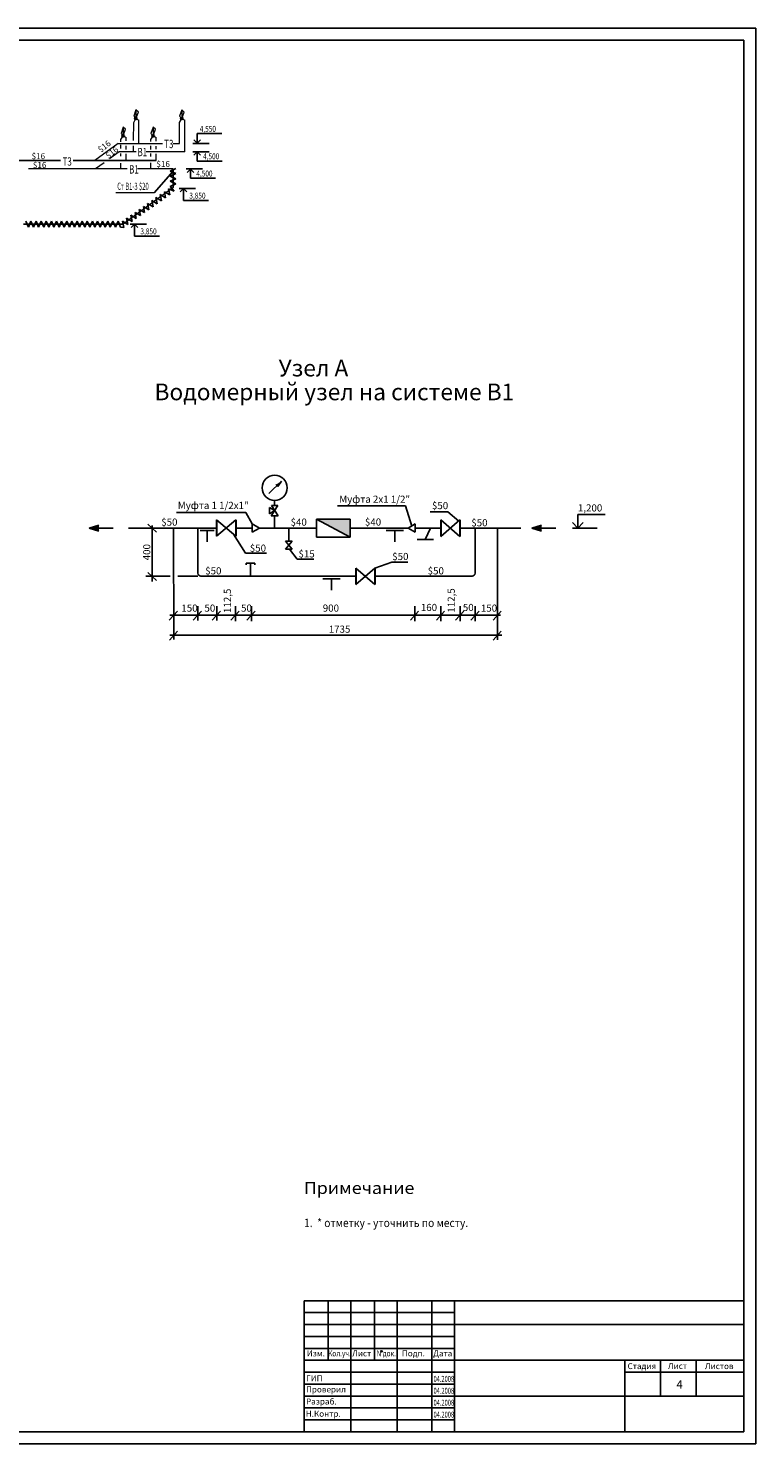
# Model space of a CAD drawing. Units: inches. Extents: x 498631 to 1005131, y 248807 to 498453.
# Drawn here: x 501206 to 501511, y 248807 to 249401 of the extents above; entities that cross this region are included whole.
import ezdxf
from ezdxf.enums import TextEntityAlignment as Align

# ---------------------------------------------------------------- set-up
doc = ezdxf.new("R2010")
doc.units = ezdxf.units.IN
doc.header["$LTSCALE"] = 10
for name, color, linetype, lineweight in [('_', 7, 'Continuous', 0), ('потолок', 255, 'Continuous', 18), ('штрих перегор', 7, 'Continuous', 30)]:
    doc.layers.add(name, color=color, linetype=linetype, lineweight=lineweight)
doc.styles.add('STYLE4', font='txt12.shx', dxfattribs={"width": 0.8, "height": 3.5})
doc.styles.add('TXT12', font='txt12.shx')
doc.styles.add('стиль 2', font='txt12.shx', dxfattribs={"height": 3.5})
doc.styles.add('ТХТ12', font='txt12.shx')

msp = doc.modelspace()

# ---------------------------------------------------------------- hatches: boundary and pattern name
at = {"linetype": 'Continuous', "ltscale": 0.3, "extrusion": (0, 0, -1)}
h = msp.add_hatch(color=4, dxfattribs=at)
h.paths.add_polyline_path([(-501310.02, 249208.708), (-501309.617, 249209.112), (-501311.937, 249210.624)])
h.paths.add_polyline_path([(-501310.424, 249208.304), (-501310.02, 249208.708), (-501311.937, 249210.624)])
at = {"ltscale": 0.3}
msp.add_hatch(color=4, dxfattribs=at).paths.add_polyline_path([(501333.712, 249194.676), (501326.677, 249194.676), (501340.748, 249187.09), (501340.748, 249190.883), (501340.748, 249194.676)])
at = {"layer": 'штрих перегор', "ltscale": 0.5}
h = msp.add_hatch(color=5, dxfattribs=at)
h.paths.add_polyline_path([(501250.798, 249362.703), (501250.559, 249363.013, 0.2321148), (501250.407, 249362.703, 0.1817666), (501250.504, 249362.445)])
h.paths.add_polyline_path([(501251.07, 249362.422), (501250.798, 249362.703), (501250.504, 249362.445, 0.428453)])
h.paths.add_polyline_path([(501251.046, 249363.006), (501250.798, 249362.703), (501251.07, 249362.422, 0.203546), (501251.19, 249362.703, 0.2249792)])
h.paths.add_polyline_path([(501251.046, 249363.006, 0.1718985), (501250.8, 249363.095), (501250.798, 249362.703)])
h.paths.add_polyline_path([(501250.8, 249363.095, 0.1673287), (501250.559, 249363.013), (501250.798, 249362.703)])
h = msp.add_hatch(color=5, dxfattribs=at)
h.paths.add_polyline_path([(501270.049, 249362.703), (501269.809, 249363.013, 0.2321148), (501269.657, 249362.703, 0.1817666), (501269.754, 249362.445)])
h.paths.add_polyline_path([(501270.321, 249362.422), (501270.049, 249362.703), (501269.754, 249362.445, 0.428453)])
h.paths.add_polyline_path([(501270.297, 249363.006), (501270.049, 249362.703), (501270.321, 249362.422, 0.203546), (501270.44, 249362.703, 0.2249792)])
h.paths.add_polyline_path([(501270.297, 249363.006, 0.1718985), (501270.051, 249363.095), (501270.049, 249362.703)])
h.paths.add_polyline_path([(501270.051, 249363.095, 0.1673287), (501269.809, 249363.013), (501270.049, 249362.703)])
h = msp.add_hatch(color=5, dxfattribs=at)
h.paths.add_polyline_path([(501245.445, 249355.474), (501245.206, 249355.784, 0.2321148), (501245.054, 249355.474, 0.1817666), (501245.151, 249355.216)])
h.paths.add_polyline_path([(501245.717, 249355.192), (501245.445, 249355.474), (501245.151, 249355.216, 0.428453)])
h.paths.add_polyline_path([(501245.693, 249355.777), (501245.445, 249355.474), (501245.717, 249355.192, 0.203546), (501245.837, 249355.474, 0.2249792)])
h.paths.add_polyline_path([(501245.693, 249355.777, 0.1718985), (501245.447, 249355.866), (501245.445, 249355.474)])
h.paths.add_polyline_path([(501245.447, 249355.866, 0.1673287), (501245.206, 249355.784), (501245.445, 249355.474)])
h = msp.add_hatch(color=5, dxfattribs=at)
h.paths.add_polyline_path([(501258.025, 249355.474), (501257.786, 249355.784, 0.2321148), (501257.634, 249355.474, 0.1817666), (501257.731, 249355.216)])
h.paths.add_polyline_path([(501258.297, 249355.192), (501258.025, 249355.474), (501257.731, 249355.216, 0.428453)])
h.paths.add_polyline_path([(501258.273, 249355.777), (501258.025, 249355.474), (501258.297, 249355.192, 0.203546), (501258.417, 249355.474, 0.2249792)])
h.paths.add_polyline_path([(501258.273, 249355.777, 0.1718985), (501258.027, 249355.866), (501258.025, 249355.474)])
h.paths.add_polyline_path([(501258.027, 249355.866, 0.1673287), (501257.786, 249355.784), (501258.025, 249355.474)])
at = {"layer": 'штрих перегор'}
h = msp.add_hatch(color=1, dxfattribs=at)
h.paths.add_polyline_path([(501235.309, 249192.139), (501235.309, 249190.883), (501231.237, 249190.883)])
h.paths.add_polyline_path([(501231.237, 249190.883), (501235.309, 249190.883), (501235.309, 249189.627)])
h = msp.add_hatch(color=1, dxfattribs=at)
h.paths.add_polyline_path([(501421.12, 249192.139), (501421.12, 249190.883), (501417.048, 249190.883)])
h.paths.add_polyline_path([(501417.048, 249190.883), (501421.12, 249190.883), (501421.12, 249189.627)])

# ---------------------------------------------------------------- linework, layer by layer
at = {"ltscale": 0.3}
for p, q in [((501510.982, 249400.619), (500669.982, 249400.619)), ((501510.982, 248806.619), (501510.982, 249400.619)), ((500669.982, 248806.619), (501510.982, 248806.619))]:
    msp.add_line(p, q, dxfattribs=at)
at = {"color": 3, "ltscale": 0.3}
for p, q in [((501505.982, 249395.619), (500674.982, 249395.619)), ((501505.982, 248811.619), (501505.982, 249395.619)), ((500677.982, 248811.619), (501505.982, 248811.619))]:
    msp.add_line(p, q, dxfattribs=at)
at = {"color": 4, "linetype": 'Continuous', "ltscale": 0.3}
for p, q in [((501286.941, 249356.42), (501276.498, 249356.42)), ((501276.498, 249352.377), (501276.498, 249356.42)), ((501281.542, 249352.328), (501274.647, 249352.328)), ((501281.627, 249348.828), (501274.731, 249348.828)), ((501276.583, 249348.78), (501276.583, 249344.906)), ((501287.026, 249344.906), (501276.583, 249344.906)), ((501278.781, 249341.599), (501271.886, 249341.599)), ((501273.737, 249341.551), (501273.737, 249337.677)), ((501284.18, 249337.677), (501273.737, 249337.677)), ((501275.858, 249333.411), (501268.962, 249333.411)), ((501270.814, 249333.363), (501270.814, 249328.408)), ((501281.257, 249328.408), (501270.814, 249328.408)), ((501255.327, 249318.408), (501248.432, 249318.408)), ((501250.283, 249318.359), (501250.283, 249313.405)), ((501260.726, 249313.405), (501250.283, 249313.405)), ((501311.937, 249210.624), (501306.642, 249205.33)), ((501310.424, 249208.304), (501309.617, 249209.112)), ((501311.937, 249210.624), (501310.424, 249208.304)), ((501447.728, 249196.64), (501436.324, 249196.64)), ((501436.324, 249190.908), (501436.324, 249196.64)), ((501444.394, 249190.83), (501434.046, 249190.83))]:
    msp.add_line(p, q, dxfattribs=at)
at = {"color": 7, "linetype": 'Continuous', "ltscale": 0.3}
for p, q in [((501276.498, 249352.377), (501275.095, 249353.78)), ((501276.498, 249352.377), (501277.901, 249353.78)), ((501276.583, 249348.78), (501275.18, 249347.376)), ((501276.583, 249348.78), (501277.986, 249347.376)), ((501273.737, 249341.551), (501272.334, 249340.147)), ((501273.737, 249341.551), (501275.141, 249340.147)), ((501270.814, 249333.363), (501269.411, 249331.959)), ((501270.814, 249333.363), (501272.217, 249331.959)), ((501250.283, 249318.359), (501248.88, 249316.956)), ((501250.283, 249318.359), (501251.686, 249316.956)), ((501436.324, 249190.908), (501434.079, 249193.153)), ((501436.324, 249190.908), (501438.569, 249193.153))]:
    msp.add_line(p, q, dxfattribs=at)
at = {"color": 6, "ltscale": 0.3}
for p, q in [((501265.203, 249340.734), (501267.633, 249341.81)), ((501265.203, 249340.734), (501267.633, 249339.659)), ((501265.203, 249338.584), (501267.633, 249339.659)), ((501265.203, 249338.584), (501267.633, 249337.508)), ((501265.203, 249336.433), (501267.633, 249337.508)), ((501263.28, 249329.438), (501262.761, 249332.043)), ((501265.039, 249330.676), (501262.761, 249332.043)), ((501265.039, 249330.676), (501264.52, 249333.281)), ((501265.203, 249336.433), (501267.633, 249335.358)), ((501265.203, 249334.283), (501267.633, 249335.358)), ((501265.203, 249334.283), (501266.93, 249332.276)), ((501256.245, 249324.487), (501253.968, 249325.855)), ((501254.487, 249323.249), (501253.968, 249325.855)), ((501256.245, 249324.487), (501255.727, 249327.092)), ((501258.004, 249325.725), (501255.727, 249327.092)), ((501258.004, 249325.725), (501257.485, 249328.33)), ((501259.763, 249326.962), (501257.485, 249328.33)), ((501259.763, 249326.962), (501259.244, 249329.568)), ((501261.521, 249328.2), (501259.244, 249329.568)), ((501263.28, 249329.438), (501261.003, 249330.806)), ((501261.521, 249328.2), (501261.003, 249330.806)), ((501245.693, 249317.06), (501245.175, 249319.666)), ((501247.452, 249318.298), (501245.175, 249319.666)), ((501247.452, 249318.298), (501246.933, 249320.904)), ((501249.211, 249319.536), (501246.933, 249320.904)), ((501250.969, 249320.774), (501248.692, 249322.141)), ((501249.211, 249319.536), (501248.692, 249322.141)), ((501252.728, 249322.011), (501250.451, 249323.379)), ((501250.969, 249320.774), (501250.451, 249323.379)), ((501252.728, 249322.011), (501252.209, 249324.617)), ((501254.487, 249323.249), (501252.209, 249324.617)), ((501205.662, 249317.19), (501204.587, 249319.619)), ((501205.662, 249317.19), (501206.737, 249319.619)), ((501207.813, 249317.19), (501206.737, 249319.619)), ((501207.813, 249317.19), (501208.888, 249319.619)), ((501209.963, 249317.19), (501208.888, 249319.619)), ((501209.963, 249317.19), (501211.039, 249319.619)), ((501212.114, 249317.19), (501211.039, 249319.619)), ((501212.114, 249317.19), (501213.189, 249319.619)), ((501214.264, 249317.19), (501213.189, 249319.619)), ((501214.264, 249317.19), (501215.34, 249319.619)), ((501216.415, 249317.19), (501215.34, 249319.619)), ((501216.415, 249317.19), (501217.49, 249319.619)), ((501218.566, 249317.19), (501217.49, 249319.619)), ((501218.566, 249317.19), (501219.641, 249319.619)), ((501220.716, 249317.19), (501219.641, 249319.619)), ((501220.716, 249317.19), (501221.791, 249319.619)), ((501222.867, 249317.19), (501221.791, 249319.619)), ((501222.867, 249317.19), (501223.942, 249319.619)), ((501225.017, 249317.19), (501223.942, 249319.619)), ((501225.017, 249317.19), (501226.093, 249319.619)), ((501227.168, 249317.19), (501226.093, 249319.619)), ((501227.168, 249317.19), (501228.243, 249319.619)), ((501229.318, 249317.19), (501228.243, 249319.619)), ((501229.318, 249317.19), (501230.394, 249319.619)), ((501229.318, 249317.19), (501230.394, 249319.619)), ((501231.469, 249317.19), (501230.394, 249319.619)), ((501231.469, 249317.19), (501232.544, 249319.619)), ((501233.62, 249317.19), (501232.544, 249319.619)), ((501233.62, 249317.19), (501234.695, 249319.619)), ((501235.77, 249317.19), (501234.695, 249319.619)), ((501235.77, 249317.19), (501236.845, 249319.619)), ((501237.921, 249317.19), (501236.845, 249319.619)), ((501237.921, 249317.19), (501238.996, 249319.619)), ((501240.071, 249317.19), (501238.996, 249319.619)), ((501240.071, 249317.19), (501241.146, 249319.619)), ((501242.222, 249317.19), (501241.146, 249319.619)), ((501242.222, 249317.19), (501243.297, 249319.619)), ((501244.372, 249317.19), (501243.297, 249319.619)), ((501244.372, 249317.19), (501245.693, 249317.06))]:
    msp.add_line(p, q, dxfattribs=at)
at = {"color": 5}
for p, q in [((501309.057, 249200.337), (501309.057, 249202.497)), ((501309.057, 249190.883), (501309.057, 249196.057)), ((501284.686, 249187.431), (501292.719, 249194.336)), ((501284.686, 249194.335), (501292.719, 249187.43)), ((501299.646, 249192.604), (501299.646, 249190.883)), ((501299.646, 249190.883), (501299.646, 249189.162)), ((501368.079, 249192.604), (501368.079, 249190.883)), ((501368.079, 249190.883), (501368.079, 249189.162)), ((501386.853, 249194.291), (501378.844, 249187.407)), ((501386.853, 249187.407), (501378.844, 249194.291)), ((501316.418, 249185.362), (501313.58, 249182.059)), ((501313.58, 249185.362), (501316.418, 249182.059)), ((501316.418, 249185.362), (501313.58, 249185.362)), ((501368.811, 249186.087), (501372.253, 249186.087)), ((501372.253, 249186.087), (501375.695, 249186.087)), ((501316.418, 249182.059), (501313.58, 249182.059)), ((501343.156, 249174.078), (501351.165, 249167.194)), ((501343.156, 249167.194), (501351.165, 249174.078))]:
    msp.add_line(p, q, dxfattribs=at)
at = {"linetype": 'Continuous', "ltscale": 8}
for p, q in [((501306.895, 249199.524), (501306.895, 249196.862)), ((501309.035, 249198.252), (501306.895, 249199.524)), ((501306.895, 249196.862), (501309.035, 249198.252)), ((501307.561, 249196.057), (501310.437, 249200.337)), ((501310.465, 249196.057), (501307.561, 249196.057)), ((501307.677, 249200.337), (501310.465, 249196.057)), ((501310.437, 249200.337), (501307.677, 249200.337))]:
    msp.add_line(p, q, dxfattribs=at)
at = {"color": 1, "linetype": 'Continuous'}
for p, q in [((501231.237, 249190.883), (501235.309, 249192.139)), ((501241.237, 249190.883), (501231.237, 249190.883)), ((501231.237, 249190.883), (501235.309, 249189.627)), ((501417.048, 249190.883), (501421.12, 249192.139)), ((501417.048, 249190.883), (501421.12, 249189.627)), ((501427.048, 249190.883), (501417.048, 249190.883))]:
    msp.add_line(p, q, dxfattribs=at)
at = {"color": 3, "linetype": 'Continuous'}
for p, q in [((501266.622, 249190.883), (501247.662, 249190.883)), ((501284.686, 249190.883), (501266.622, 249190.883)), ((501299.727, 249190.883), (501292.719, 249190.883)), ((501302.646, 249190.883), (501326.677, 249190.883)), ((501378.844, 249190.883), (501368.079, 249190.883)), ((501412.365, 249190.883), (501386.853, 249190.883))]:
    msp.add_line(p, q, dxfattribs=at)
at = {"color": 6, "linetype": 'Continuous', "ltscale": 8}
for p, q in [((501255.012, 249190.859), (501262.055, 249190.859)), ((501358.242, 249176.616), (501351.165, 249174.078))]:
    msp.add_line(p, q, dxfattribs=at)
at = {"color": 3, "linetype": 'Continuous', "ltscale": 8}
for p, q in [((501276.813, 249190.889), (501276.813, 249171.97)), ((501393.234, 249190.876), (501393.234, 249171.97)), ((501297.05, 249176.219), (501297.05, 249175.4)), ((501300.697, 249176.219), (501297.05, 249176.219)), ((501298.91, 249170.69), (501298.91, 249176.219)), ((501300.697, 249175.4), (501300.697, 249176.219)), ((501343.156, 249170.671), (501278.113, 249170.671)), ((501391.935, 249170.671), (501351.165, 249170.671))]:
    msp.add_line(p, q, dxfattribs=at)
at = {"color": 5, "linetype": 'Continuous'}
for p, q in [((501299.646, 249192.604), (501302.646, 249190.883)), ((501299.646, 249189.162), (501302.646, 249190.883)), ((501368.079, 249192.604), (501365.079, 249190.883)), ((501368.079, 249189.162), (501365.079, 249190.883)), ((501374.47, 249190.883), (501372.253, 249186.087))]:
    msp.add_line(p, q, dxfattribs=at)
at = {"color": 3}
for p, q in [((501315.034, 249185.387), (501315.034, 249190.883)), ((501365.079, 249190.883), (501340.748, 249190.883))]:
    msp.add_line(p, q, dxfattribs=at)
at = {"color": 4, "ltscale": 0.3}
msp.add_line((501326.677, 249194.676), (501340.748, 249187.09), dxfattribs=at)
at = {"color": 4}
for p, q in [((501326.677, 249194.676), (501326.677, 249190.883)), ((501333.712, 249194.676), (501326.677, 249194.676)), ((501326.677, 249187.09), (501326.677, 249190.883)), ((501333.712, 249194.676), (501340.748, 249194.676)), ((501340.748, 249194.676), (501340.748, 249190.883)), ((501340.748, 249187.09), (501340.748, 249190.883)), ((501333.712, 249187.09), (501326.677, 249187.09)), ((501333.712, 249187.09), (501340.748, 249187.09))]:
    msp.add_line(p, q, dxfattribs=at)
at = {"color": 3, "linetype": 'Continuous', "ltscale": 0.1}
msp.add_line((501397.596, 249190.883), (501395.038, 249190.883), dxfattribs=at)
at = {"color": 6, "linetype": 'Continuous'}
for p, q in [((501296.759, 249180.351), (501291.754, 249188.26)), ((501318.46, 249177.834), (501315.233, 249182.034))]:
    msp.add_line(p, q, dxfattribs=at)
at = {"color": 6}
for p, q in [((501296.759, 249180.351), (501305.684, 249180.351)), ((501318.46, 249177.834), (501325.459, 249177.834)), ((501358.242, 249176.616), (501364.922, 249176.616))]:
    msp.add_line(p, q, dxfattribs=at)
at = {"color": 3, "linetype": 'ByBlock', "ltscale": 200}
for p, q in [((501321.482, 248811.619), (501321.482, 248866.619)), ((501321.482, 248866.619), (501505.982, 248866.619)), ((501331.482, 248866.619), (501331.482, 248841.619)), ((501340.982, 248811.619), (501340.982, 248866.619)), ((501350.982, 248866.619), (501350.982, 248841.619)), ((501360.482, 248811.619), (501360.482, 248866.619)), ((501374.982, 248811.619), (501374.982, 248866.619)), ((501384.482, 248811.619), (501384.482, 248866.619)), ((501384.482, 248856.619), (501505.982, 248856.619)), ((501321.482, 248846.619), (501384.482, 248846.619)), ((501321.482, 248841.619), (501505.982, 248841.619)), ((501455.982, 248811.619), (501455.982, 248841.619)), ((501470.982, 248826.619), (501470.982, 248841.619)), ((501485.982, 248826.619), (501485.982, 248841.619)), ((501455.982, 248836.619), (501505.982, 248836.619)), ((501384.482, 248826.619), (501505.982, 248826.619))]:
    msp.add_line(p, q, dxfattribs=at)
at = {"color": 7, "linetype": 'ByBlock'}
for p, q in [((501321.482, 248861.619), (501384.482, 248861.619)), ((501321.482, 248856.619), (501384.482, 248856.619)), ((501321.482, 248851.619), (501384.482, 248851.619)), ((501321.482, 248836.619), (501384.482, 248836.619)), ((501321.482, 248831.619), (501384.482, 248831.619)), ((501321.482, 248826.619), (501384.482, 248826.619)), ((501321.482, 248821.619), (501384.482, 248821.619)), ((501321.482, 248816.619), (501384.482, 248816.619))]:
    msp.add_line(p, q, dxfattribs=at)
at = {"color": 5}
msp.add_circle((501309.057, 249207.776), 5.279, dxfattribs=at)
at = {"color": 3, "linetype": 'Continuous', "ltscale": 8}
for centre, start, end in [((501278.113, 249171.97), 180, 270), ((501391.935, 249171.97), 270, 0)]:
    msp.add_arc(centre, 1.299, start, end, dxfattribs=at)
at = {"layer": '_', "color": 5, "ltscale": 100}
for p, q in [((501249.881, 249361.148), (501250.798, 249362.703)), ((501250.789, 249366.386), (501249.914, 249363.753)), ((501249.914, 249363.753), (501250.798, 249362.703)), ((501250.789, 249366.386), (501250.798, 249362.703)), ((501251.859, 249365.468), (501250.789, 249366.386)), ((501250.798, 249362.703), (501251.859, 249365.468)), ((501250.798, 249362.703), (501252.082, 249362.083)), ((501252.082, 249352.325), (501252.082, 249362.083)), ((501269.132, 249361.148), (501270.049, 249362.703)), ((501270.039, 249366.386), (501269.164, 249363.753)), ((501269.164, 249363.753), (501270.049, 249362.703)), ((501270.039, 249366.386), (501270.049, 249362.703)), ((501271.11, 249365.468), (501270.039, 249366.386)), ((501270.049, 249362.703), (501271.11, 249365.468)), ((501270.049, 249362.703), (501271.333, 249362.083)), ((501271.333, 249348.825), (501271.333, 249362.083)), ((501244.529, 249353.919), (501245.445, 249355.474)), ((501245.436, 249359.157), (501244.561, 249356.524)), ((501244.561, 249356.524), (501245.445, 249355.474)), ((501245.436, 249359.157), (501245.445, 249355.474)), ((501246.506, 249358.239), (501245.436, 249359.157)), ((501245.445, 249355.474), (501246.506, 249358.239)), ((501245.445, 249355.474), (501246.729, 249354.854)), ((501249.849, 249353.54), (501249.881, 249361.148)), ((501257.108, 249353.919), (501258.025, 249355.474)), ((501258.016, 249359.157), (501257.141, 249356.524)), ((501257.141, 249356.524), (501258.025, 249355.474)), ((501258.016, 249359.157), (501258.025, 249355.474)), ((501259.086, 249358.239), (501258.016, 249359.157)), ((501258.025, 249355.474), (501259.086, 249358.239)), ((501258.025, 249355.474), (501259.309, 249354.854)), ((501269.094, 249352.325), (501269.132, 249361.148)), ((501243.323, 249352.325), (501233.507, 249345.096)), ((501243.323, 249352.325), (501261.951, 249352.325)), ((501244.512, 249350.151), (501244.519, 249351.667)), ((501244.525, 249353.022), (501244.529, 249353.919)), ((501246.729, 249353.398), (501246.729, 249354.854)), ((501246.729, 249349.822), (501246.729, 249351.34)), ((501249.829, 249348.825), (501249.839, 249351.322)), ((501257.091, 249349.731), (501257.097, 249351.351)), ((501257.105, 249353.136), (501257.108, 249353.919)), ((501259.309, 249353.298), (501259.309, 249354.854)), ((501259.309, 249349.964), (501259.309, 249351.189)), ((501266.4, 249352.325), (501269.094, 249352.325)), ((501237.493, 249344.227), (501233.893, 249341.596)), ((501243.785, 249348.825), (501239.788, 249345.904)), ((501250.955, 249348.825), (501243.785, 249348.825)), ((501244.476, 249341.596), (501244.486, 249344.05)), ((501244.499, 249346.976), (501244.503, 249348.066)), ((501246.729, 249345.096), (501246.729, 249347.883)), ((501271.333, 249348.825), (501255.129, 249348.825)), ((501257.056, 249341.596), (501257.067, 249344.141)), ((501257.078, 249346.792), (501257.083, 249348.057)), ((501259.309, 249345.096), (501259.309, 249347.964)), ((501247.127, 249341.596), (501205.67, 249341.596)), ((501266.418, 249341.596), (501251.477, 249341.596)), ((501266.418, 249333.745), (501245.426, 249318.405))]:
    msp.add_line(p, q, dxfattribs=at)
at = {"layer": '_', "color": 5, "lineweight": -3, "ltscale": 100}
for p, q in [((501219.1, 249345.096), (501186.418, 249345.096)), ((501233.507, 249345.096), (501224.524, 249345.096)), ((501259.309, 249345.096), (501233.507, 249345.096)), ((501266.418, 249333.745), (501266.418, 249341.596)), ((501203.598, 249318.405), (501245.426, 249318.405))]:
    msp.add_line(p, q, dxfattribs=at)
at = {"layer": '_', "color": 6, "lineweight": -3, "ltscale": 100}
for p, q in [((501258.414, 249331.566), (501266.418, 249340.694)), ((501264.52, 249333.281), (501266.93, 249332.276)), ((501267.918, 249197.453), (501296.99, 249197.453)), ((501296.99, 249197.453), (501299.646, 249192.604)), ((501363.94, 249200.172), (501335.392, 249200.172)), ((501363.94, 249200.172), (501366.579, 249191.744)), ((501374.401, 249197.732), (501381.688, 249197.732)), ((501381.688, 249197.732), (501386.301, 249193.786)), ((501259.505, 249189.167), (501255.86, 249192.474)), ((501257.613, 249191.927), (501257.613, 249168.413)), ((501266.622, 249190.883), (501266.722, 249144.135)), ((501283.602, 249189.864), (501277.72, 249189.869)), ((501280.661, 249189.867), (501280.661, 249185.091)), ((501363.2, 249189.863), (501355.848, 249189.87)), ((501359.524, 249189.867), (501359.524, 249185.091)), ((501402.585, 249190.883), (501402.62, 249143.945)), ((501259.505, 249168.869), (501255.86, 249172.175)), ((501255.012, 249170.652), (501265.135, 249170.652)), ((501268.463, 249170.652), (501276.813, 249170.671)), ((501336.581, 249169.641), (501329.229, 249169.647)), ((501332.905, 249169.644), (501332.905, 249164.869)), ((501268.266, 249156.047), (501264.826, 249152.27)), ((501403.856, 249154.352), (501265.106, 249154.352)), ((501278.358, 249156.047), (501274.917, 249152.27)), ((501276.814, 249158.061), (501276.814, 249152.036)), ((501286.288, 249156.047), (501282.847, 249152.27)), ((501284.743, 249158.061), (501284.743, 249152.036)), ((501294.148, 249156.047), (501290.707, 249152.27)), ((501292.604, 249158.061), (501292.604, 249151.869)), ((501300.878, 249156.047), (501297.437, 249152.27)), ((501299.333, 249158.061), (501299.333, 249151.869)), ((501369.458, 249156.047), (501366.017, 249152.27)), ((501367.914, 249158.061), (501367.914, 249151.869)), ((501380.381, 249156.047), (501376.941, 249152.27)), ((501378.837, 249158.061), (501378.837, 249151.869)), ((501388.446, 249156.047), (501385.006, 249152.27)), ((501386.902, 249158.061), (501386.902, 249151.869)), ((501394.834, 249156.047), (501391.393, 249152.27)), ((501393.289, 249158.061), (501393.289, 249151.869)), ((501404.157, 249156.047), (501400.716, 249152.27)), ((501268.323, 249147.654), (501264.882, 249143.877)), ((501404.163, 249147.654), (501400.722, 249143.877)), ((501404.473, 249145.959), (501265.106, 249145.959))]:
    msp.add_line(p, q, dxfattribs=at)
at = {"layer": '_', "color": 6}
msp.add_line((501258.414, 249331.566), (501242.348, 249331.566), dxfattribs=at)
at = {"layer": 'потолок', "color": 7, "linetype": 'ByBlock'}
msp.add_circle((501353.972, 248845.385), 0.337, dxfattribs=at)
at = {"layer": 'штрих перегор', "color": 5}
for p, q in [((501284.686, 249194.336), (501284.686, 249187.431)), ((501292.719, 249194.336), (501292.719, 249187.43)), ((501378.844, 249194.291), (501378.844, 249187.407)), ((501386.853, 249194.291), (501386.853, 249187.407)), ((501343.156, 249174.078), (501343.156, 249167.194)), ((501351.165, 249174.078), (501351.165, 249167.194))]:
    msp.add_line(p, q, dxfattribs=at)
at = {"layer": 'штрих перегор', "color": 5, "ltscale": 0.5}
for centre in [(501250.798, 249362.703), (501270.049, 249362.703), (501245.445, 249355.474), (501258.025, 249355.474)]:
    msp.add_circle(centre, 0.392, dxfattribs=at)

# ---------------------------------------------------------------- texts
at = {"color": 4, "linetype": 'Continuous', "ltscale": 0.3, "style": 'STYLE4', "width": 0.8}
for s, p in [('4,550', (501277.609, 249357.164)), ('4,500', (501279.006, 249345.65)), ('4,500', (501276.161, 249338.421)), ('3,850', (501273.237, 249329.152)), ('3,850', (501252.707, 249314.149))]:
    msp.add_text(s, height=2.5, dxfattribs=at).set_placement(p)
at = {"linetype": 'Continuous', "ltscale": 0.3, "style": 'TXT12'}
for p in [(501237.556, 249351.064), (501240.742, 249348.528)]:
    msp.add_text('$16', height=2.5, rotation=38.459842, dxfattribs=at).set_placement(p, align=Align.MIDDLE_CENTER)
at = {"color": 7, "linetype": 'Continuous', "style": 'стиль 2', "width": 0.7}
for s, p in [('В1', (501251.483, 249346.945, 0.04)), ('Т3', (501262.697, 249350.339, 0.04)), ('Т3', (501220.041, 249342.98, 0.04)), ('В1', (501247.96, 249339.679, 0.04))]:
    msp.add_text(s, height=3.5, dxfattribs=at).set_placement(p)
at = {"linetype": 'Continuous', "ltscale": 0.3, "style": 'TXT12'}
for p in [(501209.876, 249346.953), (501210.408, 249343.225), (501262.258, 249343.66)]:
    msp.add_text('$16', height=2.5, dxfattribs=at).set_placement(p, align=Align.MIDDLE_CENTER)
at = {"linetype": 'Continuous', "ltscale": 0.3, "style": 'TXT12', "width": 0.6}
msp.add_text('Ст В1-3 $20', height=3, dxfattribs=at).set_placement((501242.979, 249332.826))
at = {"color": 3, "linetype": 'Continuous', "style": 'TXT12'}
for s, p in [('Узел А', (501310.7, 249254.539)), ('Водомерный узел на системе В1', (501258.623, 249244.523))]:
    msp.add_text(s, height=7, dxfattribs=at).set_placement(p)
at = {"linetype": 'Continuous', "ltscale": 0.3, "style": 'TXT12'}
for s, p in [('Муфта 1 1/2х1"', (501268.407, 249198.894)), ('Муфта 2х1 1/2"', (501336.177, 249201.497)), ('$50', (501375.083, 249198.812)), ('1,200', (501436.353, 249197.839)), ('$50', (501261.451, 249191.883)), ('$40', (501315.736, 249191.883)), ('$40', (501346.95, 249191.91)), ('$50', (501391.604, 249191.617)), ('$50', (501298.626, 249180.96)), ('$15', (501319.051, 249178.546)), ('$50', (501358.413, 249177.46)), ('$50', (501279.906, 249171.43)), ('$50', (501373.29, 249171.43))]:
    msp.add_text(s, height=3, dxfattribs=at).set_placement(p)
at = {"color": 7, "style": 'ТХТ12'}
for s, height, width, p in [('Примечание', 5, 1.1, (501321.322, 248911.431)), ('1.  * отметку - уточнить по месту.', 3.5, 0.9, (501321.397, 248897.541))]:
    msp.add_text(s, height=height, dxfattribs=dict(at, width=width)).set_placement(p)
at = {"color": 7, "linetype": 'ByBlock', "style": 'TXT12'}
for s, p in [('Изм.', (501326.33, 248843.263)), ('Лист', (501345.59, 248843.263)), ('Подп.', (501367.282, 248843.263)), ('Дата', (501379.618, 248843.263)), ('Стадия', (501463.198, 248837.926)), ('Лист', (501478.136, 248837.988)), ('Листов', (501495.659, 248837.926))]:
    msp.add_text(s, height=2.5, dxfattribs=at).set_placement(p, align=Align.CENTER)
at = {"color": 7, "linetype": 'ByBlock', "style": 'TXT12', "width": 0.8}
for s, p in [('Кол.уч.', (501336.268, 248843.263)), ('N док.', (501355.91, 248843.263))]:
    msp.add_text(s, height=2.5, dxfattribs=at).set_placement(p, align=Align.CENTER)
at = {"color": 7, "linetype": 'ByBlock', "style": 'TXT12'}
for s, height, p in [('ГИП', 2.5, (501322.281, 248832.803)), ('4', 3.5, (501477.735, 248829.778)), ('Проверил', 2.5, (501322.223, 248828.137)), ('Разраб.', 2.5, (501322.229, 248823.067)), ('Н.Контр.', 2.5, (501322.118, 248817.92))]:
    msp.add_text(s, height=height, dxfattribs=at).set_placement(p)
at = {"color": 7, "linetype": 'ByBlock', "style": 'TXT12', "width": 0.7}
for p in [(501375.758, 248832.572), (501375.758, 248827.572), (501375.758, 248822.572), (501375.758, 248817.572)]:
    msp.add_text('04.2008', height=2.5, dxfattribs=at).set_placement(p)
at = {"layer": '_', "color": 6, "lineweight": -3, "ltscale": 100, "style": 'TXT12'}
for s, p in [('400', (501256.845, 249177.356)), ('112,5', (501290.704, 249155.24)), ('112,5', (501384.671, 249155.39))]:
    msp.add_text(s, height=3, rotation=90, dxfattribs=at).set_placement(p)
for s, p in [('150', (501269.899, 249155.793)), ('50', (501279.588, 249155.793)), ('50', (501294.941, 249155.793)), ('900', (501329.254, 249155.793)), ('160', (501370.421, 249156.059)), ('50', (501388.043, 249156.059)), ('150', (501395.625, 249155.793)), ('1735', (501331.754, 249146.959))]:
    msp.add_text(s, height=3, dxfattribs=at).set_placement(p)

doc.saveas('drawing.dxf')
